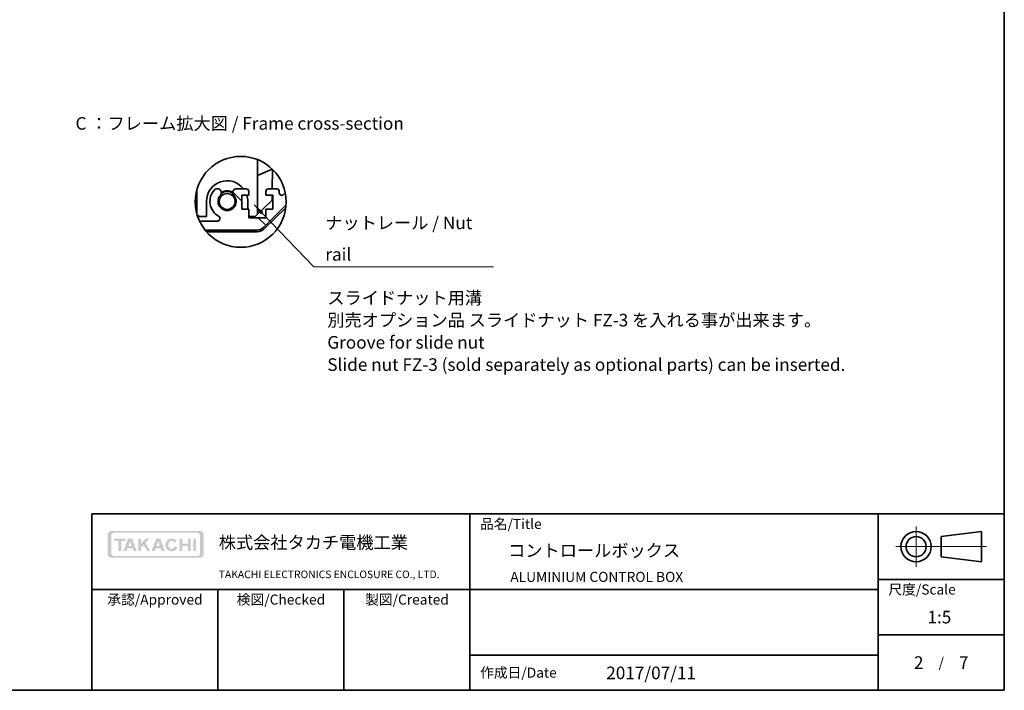
# Model space of a CAD drawing. Units: millimetres. Extents: x 65 to 9120, y 36 to 1441.
# Drawn here: x 2813 to 3790, y 36 to 701 of the extents above; entities that cross this region are included whole.
import ezdxf
from ezdxf.enums import TextEntityAlignment as Align

# ---------------------------------------------------------------- set-up
doc = ezdxf.new("R2010")
doc.units = ezdxf.units.MM
doc.header["$LTSCALE"] = 4.5
doc.linetypes.add('CHAIN', pattern=[0.35429999999999995, 0.2362, -0.0295, 0.0591, -0.0295])
for name, color, linetype, lineweight in [('Border (ISO)', 7, 'Continuous', 35), ('Detail Boundary (JIS)', 7, 'Continuous', 35), ('Hatch (ISO)', 1, 'Continuous', 18), ('Symbol (ISO)', 7, 'Continuous', 18), ('Title (ISO)', 7, 'Continuous', 35), ('Visible (ISO)', 7, 'Continuous', 35)]:
    doc.layers.add(name, color=color, linetype=linetype, lineweight=lineweight)
doc.styles.add('Note Text (TK)', font='txt')
doc.styles.add('文字スタイル67', font='arial.ttf')
doc.dimstyles.new('Default - Method 1b (TK)$7', dxfattribs={"dimscale": 4.5, "dimtxt": 2.5, "dimasz": 2.5, "dimexe": 1, "dimexo": 1.499999999999999, "dimgap": 1, "dimtad": 1, "dimtoh": 1, "dimrnd": 1e-08, "dimdsep": 46, "dimtxsty": 'Note Text (TK)', "dimcen": 0.09, "dimdle": 5, "dimclrd": 100, "dimclre": 100, "dimclrt": 7, "dimadec": 1, "dimazin": 1, "dimtfac": 1, "dimtmove": 0, "dimatfit": 3, "dimfxl": 1, "dimtolj": 1, "dimlwd": -1, "dimlwe": -1, "dimarcsym": 0})

# ---------------------------------------------------------------- blocks, each defined once
blk = doc.blocks.new('図面枠 tk図枠')
at = {"layer": 'Border (ISO)'}
for p in [(405.4999999999999, 289), (14.50000000000001, 8.000000000000007)]:
    blk.add_line(p, (405.4999999999999, 8.000000000000007), dxfattribs=at)
blk = doc.blocks.new('表題欄 tk表題欄')
at = {"layer": 'Hatch (ISO)'}
h = blk.add_hatch(color=256, dxfattribs=at)
edge = h.paths.add_edge_path(flags=0)
edge.add_arc((95.57537688673352, 236.2990653650367), 0.5958259999999996, 269.9999999999897, 360)
edge.add_line((96.17120288673351, 236.2990653650368), (96.17120288673348, 239.7107813650365))
edge.add_arc((95.5753768867335, 239.7107813650366), 0.5958259999999996, 0, 90.0000000000068)
edge.add_line((95.57537688673342, 240.3066073650366), (79.13710888673356, 240.3066073650366))
edge.add_arc((79.13710888673353, 239.7107813650366), 0.5958259999999996, 89.99999999999744, 180)
edge.add_line((78.54128288673353, 239.7107813650365), (78.54128288673331, 236.2990653650368))
edge.add_arc((79.13710888673332, 236.2990653650365), 0.5958259999999996, 180, 270.0000000000231)
edge.add_line((79.13710888673356, 235.7032393650365), (95.57537688673342, 235.7032393650367))
edge = h.paths.add_edge_path()
edge.add_line((77.83935088673357, 239.9556413650366), (77.83935088673357, 236.0542053650368))
edge.add_arc((78.54128288673346, 236.0542053650367), 0.7019319999998935, 180, 270.0000000000087)
edge.add_line((78.54128288673357, 235.3522733650368), (96.17120288673352, 235.3522733650368))
edge.add_arc((96.17120288673351, 236.0542053650367), 0.7019319999998921, 270, 360)
edge.add_line((96.8731348867334, 236.0542053650368), (96.87313488673352, 239.9556413650366))
edge.add_arc((96.1712028867336, 239.9556413650367), 0.7019319999998921, 0, 90.00000000000873)
edge.add_line((96.17120288673348, 240.6575733650367), (78.54128288673357, 240.6575733650366))
edge.add_arc((78.54128288673357, 239.9556413650366), 0.7019319999999984, 90, 180)
for points in [[(79.07181288673355, 239.1476033650369), (79.07181288673355, 238.6578833650367), (79.92066088673353, 238.6578833650367), (79.92066088673353, 236.6581933650368), (80.50832488673353, 236.6581933650368), (80.50832488673353, 238.6578833650367), (81.35717288673355, 238.6578833650367), (81.35717288673355, 239.1476033650369)], [(85.68407849525303, 236.6581933650368), (84.9434673993943, 237.8918698287545), (84.41792288673358, 237.3246628822781), (84.41792288673358, 236.6581933650368), (83.89555488673355, 236.6581933650368), (83.89555488673355, 239.1476033650369), (84.41792288673358, 239.1476033650369), (84.41792288673358, 238.0993979968839), (85.38913556809511, 239.1476033650369), (86.10696490847272, 239.1476033650369), (85.31925422435492, 238.2974470774499), (86.30334488673353, 236.6581933650368)], [(92.09142939614459, 239.1476033650369), (92.09142939614459, 236.6581933650368), (92.60971639614465, 236.6581933650368), (92.60971639614465, 237.6580383650368), (93.76872039614462, 237.6580383650368), (93.76872039614462, 236.6581933650368), (94.28700739614459, 236.6581933650368), (94.28700739614459, 239.1476033650369), (93.76872039614462, 239.1476033650369), (93.76872039614462, 238.1477583650367), (92.60971639614465, 238.1477583650367), (92.60971639614465, 239.1476033650369)], [(94.84202339614467, 239.1476033650369), (94.84202339614467, 236.6581933650368), (95.36439139614473, 236.6581933650368), (95.36439139614473, 239.1476033650369)]]:
    blk.add_hatch(color=256, dxfattribs=at).paths.add_polyline_path(points)
h = blk.add_hatch(color=256, dxfattribs=at)
h.paths.add_polyline_path([(82.59020695886475, 237.7110913650368), (81.95242681460243, 237.7110913650368), (82.27131688673356, 238.5794973650367)], flags=0)
h.paths.add_polyline_path([(82.77903014574996, 237.1968853650368), (81.76360362771717, 237.1968853650368), (81.56578886050404, 236.6581933650368), (80.94907288673355, 236.6581933650368), (81.86321688673357, 239.1476033650369), (82.67941688673353, 239.1476033650369), (83.59356088673351, 236.6581933650368), (82.97684491296302, 236.6581933650368)])
h = blk.add_hatch(color=256, dxfattribs=at)
h.paths.add_polyline_path([(87.52707281460246, 237.7110913650368), (88.16485295886469, 237.7110913650368), (87.84596288673359, 238.5794973650367)], flags=0)
h.paths.add_polyline_path([(87.14043486050403, 236.6581933650368), (87.3382496277172, 237.1968853650368), (88.35367614574989, 237.1968853650368), (88.551490912963, 236.6581933650368), (89.16820688673343, 236.6581933650368), (88.25406288673352, 239.1476033650369), (87.43786288673356, 239.1476033650369), (86.52371888673358, 236.6581933650368)])
h = blk.add_hatch(color=256, dxfattribs=at)
edge = h.paths.add_edge_path()
edge.add_arc((90.52309888673334, 237.9028983650369), 1.273272000000011, 38.55054079078439, 336.5820184016556)
edge.add_line((91.69149139614446, 237.3968543650369), (91.17255542714857, 237.6216113977801))
edge.add_ellipse((90.52309888673352, 237.9028983650369), major_axis=(0, -0.7998759999999119), ratio=0.8673469387756529, start_angle=128.5505407907963, end_angle=426.582018401653, ccw=False)
edge.add_line((91.09381514418376, 238.3576891122095), (91.51887237036831, 238.6964075050431))
at = {"layer": 'Title (ISO)'}
for p, q in [((74.70882392282105, 244.052739026017), (255.7088239228211, 244.052739026017)), ((74.70882392282105, 209.052739026017), (74.70882392282105, 244.052739026017)), ((149.7088239228211, 244.052739026017), (149.7088239228211, 209.052739026017)), ((230.7088239228211, 244.052739026017), (230.7088239228211, 209.052739026017)), ((255.7088239228211, 244.052739026017), (255.7088239228211, 209.052739026017)), ((243.2088239228211, 239.552739026017), (251.2088239228211, 240.5527390260171)), ((251.2088239228211, 234.552739026017), (251.2088239228211, 240.5527390260171)), ((243.2088239228211, 239.552739026017), (243.2088239228211, 235.552739026017)), ((243.2088239228211, 235.552739026017), (251.2088239228211, 234.552739026017)), ((230.7088239228211, 231.052739026017), (255.7088239228211, 231.052739026017)), ((74.70882392282105, 229.052739026017), (230.7088239228211, 229.052739026017)), ((99.70882392282108, 229.052739026017), (99.70882392282108, 209.052739026017)), ((124.708823922821, 229.052739026017), (124.708823922821, 209.052739026017)), ((230.7088239228211, 220.052739026017), (255.7088239228211, 220.052739026017)), ((149.7088239228211, 216.052739026017), (230.7088239228211, 216.052739026017)), ((255.7088239228211, 209.052739026017), (74.70882392282105, 209.052739026017))]:
    blk.add_line(p, q, dxfattribs=at)
at = {"layer": 'Title (ISO)', "color": 4, "linetype": 'CHAIN', "lineweight": 18, "ltscale": 8.889559745788574}
blk.add_line((238.2088239228211, 241.552739026017), (238.2088239228211, 233.552739026017), dxfattribs=at)
at = {"layer": 'Title (ISO)', "color": 4, "linetype": 'CHAIN', "lineweight": 18, "ltscale": 20.00163269042969}
blk.add_line((252.2088239228211, 237.552739026017), (234.2088239228211, 237.552739026017), dxfattribs=at)
at = {"layer": 'Title (ISO)'}
for radius in [3, 2]:
    blk.add_circle((238.2088239228211, 237.552739026017), radius, dxfattribs=at)
at = {"layer": 'Title (ISO)', "color": 1, "char_height": 2.000000029802322, "line_spacing_factor": 1.5, "style": 'Note Text (TK)'}
for s, insert, attachment_point in [('\\fＭＳ Ｐゴシック|b0|i0;\\H2.0000;品名/Title', (151.708823922821, 242.052739026017), 4), ('\\fＭＳ Ｐゴシック|b0|i0;\\H2.0000;尺度/Scale', (232.7088239228211, 229.052739026017), 4), ('\\fＭＳ Ｐゴシック|b0|i0;\\H2.0000;承認/Approved', (87.20882392282108, 227.052739026017), 5), ('\\fＭＳ Ｐゴシック|b0|i0;\\H2.0000;検図/Checked', (112.208823922821, 227.052739026017), 5), ('\\fＭＳ Ｐゴシック|b0|i0;\\H2.0000;製図/Created', (137.2088239228211, 227.052739026017), 5), ('\\fＭＳ Ｐゴシック|b0|i0;\\H2.0000;作成日/Date', (151.708823922821, 212.552739026017), 4)]:
    blk.add_mtext(s, dxfattribs=dict(at, insert=insert, attachment_point=attachment_point))
at = {"layer": 'Title (ISO)', "color": 7, "line_spacing_factor": 1.5, "style": 'Note Text (TK)'}
for s, insert, char_height, attachment_point in [('株式会社タカチ電機工業', (99.87313488673345, 238.052739026017), 2.5, 4), ('\\fArial|b0|i0;\\H1.4986;TAKACHI ELECTRONICS ENCLOSURE CO., LTD.', (99.87313488673342, 232.052739026017), 1.49859994649887, 4), ('\\fＭＳ Ｐゴシック|b0|i0;\\H2.0000;/', (243.2088239228211, 214.552739026017), 2.000000029802322, 5)]:
    blk.add_mtext(s, dxfattribs=dict(at, insert=insert, char_height=char_height, attachment_point=attachment_point))
at = {"layer": 'Title (ISO)', "color": 7}
for tag, p, height, style in [('<品名>_001', (157.2826875528348, 235.5328526211061), 2.5, 'Note Text (TK)'), ('<Title>_001', (157.7088239228211, 230.5513747487906), 2.000000029802322, '文字スタイル67'), ('<尺度>_001', (239.5440510892929, 222.302739026017), 2.5, 'Note Text (TK)'), ('<ページ_No.>_001', (238.0980284456275, 213.302739026017), 2.5, 'Note Text (TK)'), ('<総ページ数>_001', (246.7855284409709, 213.302739026017), 2.5, 'Note Text (TK)'), ('作成日_001', (176.1150736592991, 211.2601253517655), 2.5, 'Note Text (TK)')]:
    blk.add_attdef(tag, p, '', height=height, dxfattribs=dict(at, style=style))
at = {"layer": 'Title (ISO)', "color": 7, "style": 'Note Text (TK)'}
blk.add_attdef('<承認>', text='', height=2.5, dxfattribs=at).set_placement((87.20882392282108, 217.052739026017), align=Align.MIDDLE_CENTER)
blk = doc.blocks.new('2dTransSymbol1')
at = {"layer": 'Detail Boundary (JIS)'}
blk.add_circle((254.0096757451287, 104.893498613531), 9.018047052766638, dxfattribs=at)

msp = doc.modelspace()

# ---------------------------------------------------------------- hatches: boundary and pattern name
at = {"layer": 'Hatch (ISO)'}
h = msp.add_hatch(dxfattribs=at)
h.set_pattern_fill('ANSI31', color=256, scale=635, angle=90.00021045915, style=0)
h.set_pattern_definition([(135.0002104591499, (1762.250000293389, -3.999998732234843), (-56.12639459178696, -56.12680692082015), [])])
edge = h.paths.add_edge_path()
edge.add_ellipse((3032.298379019032, 520.4674943354202), major_axis=(44.21095498811339, 8.86119490739616), ratio=1, start_angle=344.7321543854986, end_angle=360)
edge.add_line((3076.509334007145, 529.3286892428163), (3074.833178885648, 527.6525341213197))
edge.add_ellipse((3073.065411932682, 529.420301074286), major_axis=(1.767766952966368, -1.767766952966345), ratio=1, start_angle=224.999999999999, end_angle=360.00000000000114, ccw=False)
edge.add_line((3070.565411932682, 529.420301074286), (3070.565411932682, 530.9068451069954))
edge.add_ellipse((3068.065411932682, 530.9068451069955), major_axis=(2.499999999999991, -6.4e-15), ratio=1, start_angle=1.475e-13, end_angle=90.00000000000026)
edge.add_line((3068.065411932682, 533.4068451069954), (3059.815411932682, 533.4068451069954))
edge.add_ellipse((3059.815411932682, 530.9068451069955), major_axis=(-4.7e-15, 2.499999999999985), ratio=1, start_angle=0, end_angle=90.0000000000004)
edge.add_line((3057.315411932682, 530.9068451069955), (3057.315411932682, 527.1568451069955))
edge.add_line((3057.315411932682, 527.1568451069955), (3064.315411932682, 527.1568451069955))
edge.add_line((3064.315411932682, 527.1568451069955), (3064.315411932682, 513.1568451069954))
edge.add_line((3064.315411932682, 513.1568451069954), (3057.315411932682, 513.1568451069954))
edge.add_line((3057.315411932682, 513.1568451069954), (3057.315411932682, 504.6568451069953))
edge.add_line((3057.315411932682, 504.6568451069954), (3040.315411932682, 504.6568451069954))
edge.add_line((3040.315411932682, 504.6568451069954), (3040.315411932682, 513.1568451069954))
edge.add_line((3040.315411932682, 513.1568451069954), (3033.315411932682, 513.1568451069954))
edge.add_line((3033.315411932682, 513.1568451069954), (3033.315411932682, 527.1568451069955))
edge.add_line((3033.315411932682, 527.1568451069955), (3040.315411932682, 527.1568451069955))
edge.add_line((3040.315411932682, 527.1568451069955), (3040.315411932682, 530.9068451069955))
edge.add_ellipse((3037.815411932682, 530.9068451069955), major_axis=(2.499999999999991, -1.2e-14), ratio=1, start_angle=2.747e-13, end_angle=90.0000000000004)
edge.add_line((3037.815411932682, 533.4068451069954), (3027.17881731083, 533.4068451069954))
edge.add_ellipse((3028.464171986246, 529.6189877498098), major_axis=(-1.285354675416135, 3.78785735718569), ratio=1, start_angle=0, end_angle=113.3358856282157)
edge.add_ellipse((3018.815411932682, 520.9068451069955), major_axis=(6.679910806313693, 6.031483368102196), ratio=1, start_angle=95.84042627878449, end_angle=359.9999999999998, ccw=False)
edge.add_ellipse((3009.166651879117, 529.6189877498098), major_axis=(2.968849247250553, -2.680659274712083), ratio=1, start_angle=5.089e-13, end_angle=113.3358856282151)
edge.add_line((3010.452006554534, 533.4068451069954), (3007.881110140364, 533.4073963705896))
edge.add_ellipse((3009.166651879118, 529.6189877498095), major_axis=(-1.285541738753478, 3.788408620780029), ratio=1, start_angle=0, end_angle=29.17631190699831)
edge.add_ellipse((3018.815411932682, 520.9068451069955), major_axis=(-12.61804137054503, 11.39319204569834), ratio=1, start_angle=1.543e-13, end_angle=102.7592574982543)
edge.add_ellipse((3009.26671435373, 503.9055426859468), major_axis=(1.223599428770334, 2.178599097808192), ratio=1, start_angle=209.320529362353, end_angle=360.0000000000009, ccw=False)
edge.add_line((3009.26671435373, 501.4068451069954), (2991.434936100711, 501.4068451069952))
edge.add_ellipse((3032.298379019032, 520.4674943354205), major_axis=(-35.29489029628979, -28.06064922842507), ratio=1, start_angle=346.5206747128512, end_angle=360)
edge.add_line((2997.003488722742, 492.4068451069954), (3048.173276308951, 492.4068451069953))
edge.add_ellipse((3048.173276308951, 502.4068451069955), major_axis=(1.87e-14, -9.99999999999996), ratio=1, start_angle=1.475e-13, end_angle=45.00000000000004)
edge.add_line((3055.244344120816, 495.3357772951299), (3077.282357426342, 517.3737906006551))

# ---------------------------------------------------------------- linework, layer by layer
at = {"layer": 'Visible (ISO)'}
for p, q in [((3048.815411932678, 562.4236254711373), (3048.815411932678, 508.013742622644)), ((3048.815411932678, 546.781171481583), (3063.569201673544, 552.952336441517)), ((3063.881224007927, 552.649060775782), (3063.545349884066, 533.4068451070002)), ((2988.815411932678, 532.3990026019743), (2988.815411932678, 508.5359860688681)), ((3010.452006554533, 533.406845106992), (3007.881110140364, 533.4073963705862)), ((3037.815411932681, 533.4068451069923), (3027.178817310829, 533.406845106992)), ((3040.315411932681, 527.1568451069923), (3040.315411932681, 530.9068451069923)), ((3057.315411932681, 530.9068451069923), (3057.315411932681, 527.1568451069923)), ((3068.065411932681, 533.4068451069923), (3059.815411932681, 533.4068451069923)), ((3070.565411932681, 529.4203010742827), (3070.565411932681, 530.9068451069923)), ((3076.509334007143, 529.3286892428132), (3074.833178885647, 527.6525341213165)), ((2998.315411932678, 505.9068451069932), (2998.315411932678, 520.9068451069929)), ((3033.315411932681, 513.1568451069923), (3033.315411932681, 527.1568451069923)), ((3033.315411932681, 527.1568451069923), (3040.315411932681, 527.1568451069923)), ((3039.315411932678, 520.9068451069932), (3039.315411932678, 513.1568451069999)), ((3063.351448921263, 522.2982663878744), (3046.671417444518, 505.9068451069934)), ((3057.315411932681, 527.1568451069923), (3064.315411932681, 527.1568451069923)), ((3063.436255728264, 527.1568451070002), (3063.351448921263, 522.2982663878744)), ((3064.315411932681, 527.1568451069923), (3064.315411932681, 513.1568451069923)), ((3040.315411932681, 513.1568451069923), (3033.315411932681, 513.1568451069923)), ((3040.315411932681, 504.6568451069921), (3040.315411932681, 513.1568451069923)), ((3055.244344120815, 495.3357772951267), (3077.282357426341, 517.3737906006517)), ((3077.017951659153, 514.6978202516502), (3055.726064094655, 493.7743406154516)), ((3064.315411932681, 513.1568451069923), (3057.315411932681, 513.1568451069923)), ((3057.315411932681, 513.1568451069923), (3057.315411932681, 504.6568451069921)), ((2990.38750709391, 506.9068451069931), (2989.295610402916, 506.9068451069931)), ((2998.315411932678, 505.9068451069932), (2989.623833793635, 505.906845106993)), ((2990.38750709391, 505.9068451069932), (2990.38750709391, 506.9068451069931)), ((3009.266714353729, 501.406845106992), (2991.434936100711, 501.406845106992)), ((3046.671417444518, 505.9068451069934), (3040.315411932683, 505.9068451069932)), ((3057.315411932681, 504.6568451069921), (3040.315411932681, 504.6568451069921)), ((2997.003488722742, 492.4068451069921), (3048.17327630895, 492.4068451069923)), ((2998.249923351534, 490.9068451069932), (3048.716971451657, 490.9068451069936))]:
    msp.add_line(p, q, dxfattribs=at)
msp.add_circle((3018.815411932684, 520.906845106993), 7.852925000000022, dxfattribs=at)
for centre, radius, start, end in [((3018.815411932678, 520.9068451069932), 20.5000000000001, 37.57186931971948, 180), ((3018.815411932681, 520.9068451069923), 17.00058213764898, 137.9202131393922, 240.6794706376499), ((3009.166651879117, 529.6189877498063), 4.000582137649192, 108.7439012323887, 137.9202131393919), ((3009.166651879116, 529.6189877498064), 4.000000000000009, 317.9202131393922, 71.25609876761126), ((3018.815411932684, 520.906845106993), 10, 55.40515451664385, 124.5948454834013), ((3018.815411932678, 520.906845106993), 10.50000000000014, 57.43867244140363, 122.5613275585355), ((3028.464171986245, 529.6189877498064), 3.999999999999987, 108.7439012323887, 222.0797868606078), ((3037.815411932681, 530.9068451069923), 2.499999999999993, 0, 90), ((3059.815411932681, 530.9068451069923), 2.499999999999987, 90, 180), ((3068.065411932681, 530.9068451069923), 2.499999999999993, 0, 90), ((3073.065411932681, 529.4203010742827), 2.499999999999983, 180, 315.0000000000054), ((3018.815411932681, 520.9068451069923), 8.999999999999995, 137.9202131393925, 42.07978686060779), ((3018.815411932679, 520.9068451069933), 20.49999999999931, 0, 17.75082718196202), ((3009.266714353729, 503.9055426859436), 2.498697578951434, 270, 60.67947063765011), ((3048.17327630895, 502.4068451069922), 9.999999999999968, 270, 314.9999999999957), ((3048.716971451656, 500.9068451069937), 10.00000000000023, 270, 314.4999999999963)]:
    msp.add_arc(centre, radius, start, end, dxfattribs=at)

# ---------------------------------------------------------------- block references
at = {"xscale": 5, "yscale": 5, "zscale": 5}
for name in ['図面枠 tk図枠', '2dTransSymbol1']:
    msp.add_blockref(name, (1762.250000293389, -3.999998732234843), dxfattribs=at)
ref = msp.add_blockref('表題欄 tk表題欄', (2511.205880679283, -1009.26369386232), dxfattribs=dict(xscale=5, yscale=5, zscale=5))
ref.add_attrib('<品名>_001', 'コントロールボックス', (3297.619318443457, 168.4005692432108), dxfattribs={"layer": 'Title (ISO)', "color": 7, "height": 12.5, "style": 'Note Text (TK)'})
ref.add_attrib('<尺度>_001', '1:5', (3713.516936886753, 102.3310039962783), dxfattribs={"layer": 'Title (ISO)', "color": 7, "height": 12.5, "style": 'Note Text (TK)'})
ref.add_attrib('作成日_001', '2017/07/11', (3394.884157322547, 47.0369328965076), dxfattribs={"layer": 'Title (ISO)', "color": 7, "height": 12.5, "style": 'Note Text (TK)'})
ref.add_attrib('<Title>_001', 'ALUMINIUM CONTROL BOX', (3299.750000293388, 143.493179881633), dxfattribs={"layer": 'Title (ISO)', "color": 7, "height": 10.00000014901161, "style": '文字スタイル67'})
ref.add_attrib('<ページ_No.>_001', '2', (3700.09873822068, 57.22442145876114), dxfattribs={"layer": 'Title (ISO)', "color": 7, "height": 12.5, "style": 'Note Text (TK)'})
ref.add_attrib('<総ページ数>_001', '7', (3744.806023814313, 57.25000126776523), dxfattribs={"layer": 'Title (ISO)', "color": 7, "height": 12.5, "style": 'Note Text (TK)'})

# ---------------------------------------------------------------- texts
at = {"layer": 'Symbol (ISO)', "color": 7, "insert": (2868.471622243585, 588.165238304143), "char_height": 12.5, "attachment_point": 7, "style": 'Note Text (TK)'}
msp.add_mtext('C ：フレーム拡大図 / Frame cross-section', dxfattribs=at)
at = {"layer": 'Symbol (ISO)', "color": 7, "char_height": 12.5, "style": 'Note Text (TK)'}
for s, insert, width, attachment_point, line_spacing_factor in [('{ナットレール / Nut rail}', (3116.20514589238, 458.2502942780401), 173.8304138183593, 7, 1.5), ('{スライドナット用溝\\P別売オプション品 スライドナット FZ-3 を入れる事が出来ます。\\PGroove for slide nut\\PSlide nut FZ-3 (sold separately as optional parts) can be inserted.}', (3118.218235670032, 390.5202075255248), 568.8183540261095, 4, 1.058181762695312)]:
    msp.add_mtext(s, dxfattribs=dict(at, insert=insert, width=width, attachment_point=attachment_point, line_spacing_factor=line_spacing_factor))

# ---------------------------------------------------------------- leaders
at = {"layer": 'Symbol (ISO)', "color": 100, "annotation_type": 0, "has_hookline": 1, "hookline_direction": 0, "text_width": 166.7613636363636}
msp.add_leader([(3045.639920065893, 517.4150079793657), (3104.95514589238, 456.1669609447068), (3116.20514589238, 456.1669609447068)], dimstyle='Default - Method 1b (TK)$7', override={"dimgap": 0, "dimtad": 1}, dxfattribs=at)

doc.saveas('drawing.dxf')
